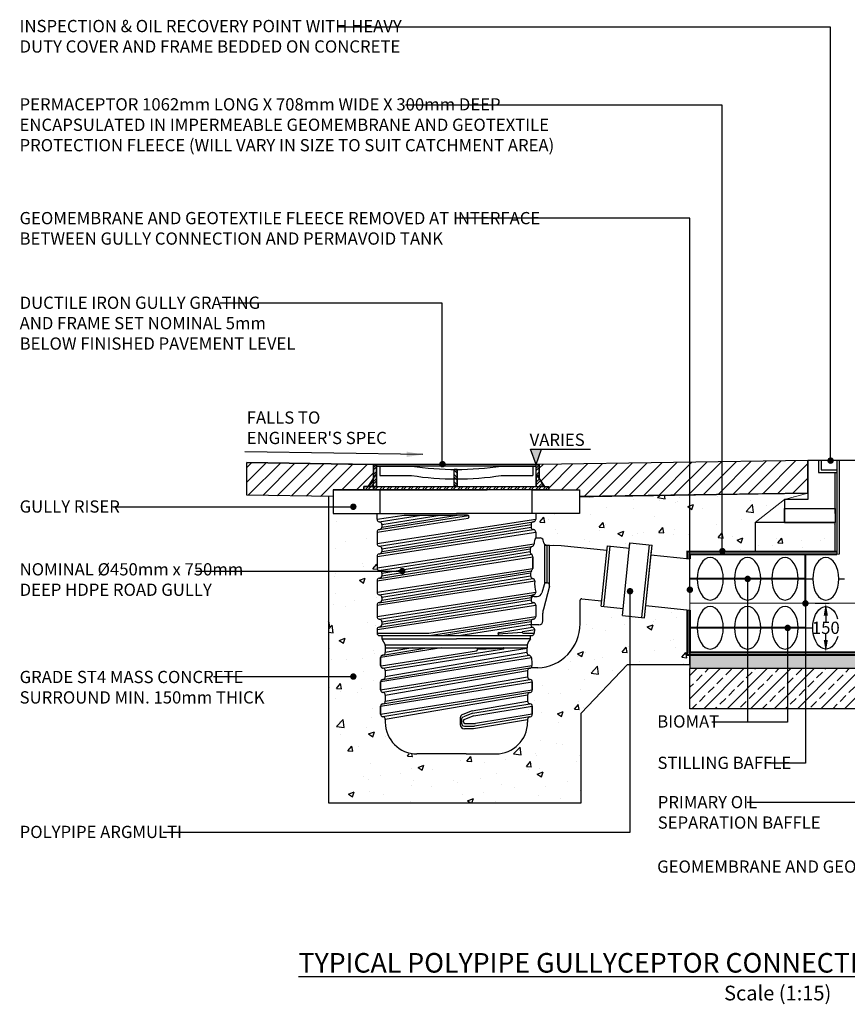
# Model space of a CAD drawing. Units: millimetres. Extents: x 1144 to 44628, y 3208 to 34185.
# Drawn here: x 13762 to 16297, y 10637 to 13651 of the extents above; entities that cross this region are included whole.
import ezdxf

# ---------------------------------------------------------------- set-up
doc = ezdxf.new("R2010")
doc.units = ezdxf.units.MM
doc.header["$LTSCALE"] = 50
doc.header["$PDMODE"] = 35
doc.header["$PDSIZE"] = 5
doc.linetypes.add('Site clearance', pattern=[0.375, 0.25, -0.125])
for name, color, linetype in [('EPG-detail', 7, 'Continuous'), ('Zepg Details', 7, 'Continuous'), ('Zepg Hatch', 251, 'Continuous')]:
    doc.layers.add(name, color=color, linetype=linetype)
doc.styles.add('POLYPIPE-2', font='ARIALN.TTF', dxfattribs={"width": 0.9, "height": 2.5})
doc.styles.add('POLYPIPE_1in10', font='ARIALN.TTF', dxfattribs={"width": 0.9, "height": 25})
doc.dimstyles.new('ISO-25', dxfattribs={"dimtxt": 2.5, "dimasz": 2.5, "dimexe": 1.25, "dimexo": 0.625, "dimtad": 1, "dimtxsty": 'Standard', "dimcen": 2.5, "dimadec": 0, "dimazin": 0, "dimtfac": 1, "dimtmove": 0, "dimatfit": 3, "dimfxl": 1, "dimarcsym": 0})
doc.dimstyles.new('PP_1in10', dxfattribs={"dimscale": 10, "dimtxt": 25, "dimasz": 2.5, "dimexe": 1, "dimexo": 3, "dimgap": 0, "dimtad": 0, "dimtih": 1, "dimtoh": 1, "dimdec": 0, "dimtxsty": 'POLYPIPE_1in10', "dimcen": 2.5, "dimclrd": 256, "dimclre": 256, "dimclrt": 256, "dimadec": 0, "dimazin": 0, "dimtfac": 1, "dimtdec": 0, "dimtmove": 2, "dimatfit": 0, "dimfxl": 1, "dimlwe": -1, "dimarcsym": 0})
pattern_1 = [(45, (-8097.886, 4767.14), (-22.45064, 22.45064), [])]
pattern_2 = [(50, (-12961.21, 2372.62), (182.1847, -15.9391), [19.05, -209.55]), (355, (-12961.21, 2372.62), (-35.2434, 191.0568), [15.24, -167.6406]), (100.4514, (-12946.03, 2371.29), (146.9412, 175.1178), [16.19, -178.0902]), (46.1842, (-12961.21, 2423.42), (271.079, -42.0423), [28.575, -314.325]), (96.6356, (-12938.62, 2419.92), (237.404, 247.426), [24.285, -267.1356]), (351.1842, (-12961.21, 2423.42), (237.404, 247.426), [22.86, -251.4597]), (21, (-12935.81, 2410.72), (151.6144, -102.2652), [19.05, -209.55]), (326, (-12935.81, 2410.72), (61.802, 184.188), [15.24, -167.64]), (71.4514, (-12923.18, 2402.2), (213.4164, 81.9228), [16.19, -178.09]), (37.5, (-12961.214, 2372.62), (3.0886, 84.55504), [0, -165.608, 0, -170.18, 0, -168.275]), (7.5, (-12961.21, 2372.62), (66.81966, 100.1806), [0, -97.028, 0, -161.798, 0, -64.135]), (327.5, (-13017.856, 2372.62), (135.5906, -5.72874), [0, -63.5, 0, -198.12, 0, -262.89]), (317.5, (-13043.26, 2372.62), (148.1292, 25.4265), [0, -82.55, 0, -131.572, 0, -186.69])]

# ---------------------------------------------------------------- blocks, each defined once
blk = doc.blocks.new('*D570')
at = {"transparency": 16777216}
for p, q in [((1888.4, 3570.9), (1930.9, 3570.9)), ((1888.4, 3420.9), (1930.9, 3420.9))]:
    blk.add_line(p, q, dxfattribs=at)
at = {"lineweight": -2, "transparency": 16777216}
for p, q in [((1920.9, 3533.4), (1920.9, 3515)), ((1920.9, 3458.4), (1920.9, 3476.8))]:
    blk.add_line(p, q, dxfattribs=at)
at = {"transparency": 16777216}
for points in [[(1914.6, 3533.4), (1927.1, 3533.4), (1920.9, 3570.9)], [(1914.6, 3458.4), (1927.1, 3458.4), (1920.9, 3420.9)]]:
    blk.add_solid(points, dxfattribs=at)
at = {"layer": 'Defpoints', "color": 0, "transparency": 16777216}
for p in [(1858.4, 3570.9), (1858.4, 3420.9), (1920.9, 3420.9)]:
    blk.add_point(p, dxfattribs=at)
at = {"transparency": 16777216, "insert": (1920.9, 3495.9), "char_height": 25, "attachment_point": 5, "style": 'POLYPIPE_1in10'}
blk.add_mtext('{\\H1.5x;150}', dxfattribs=at)
blk = doc.blocks.new('yjrek')
h = blk.add_hatch(color=256)
h.dxf.hatch_style = 1
h.paths.add_polyline_path([(1033.3, 3995.9), (1050.4, 4042.8), (1016.2, 4042.8)])
h = blk.add_hatch(color=256)
edge = h.paths.add_edge_path()
edge.add_arc((1935.5, 4007.7), 10, 0, 360)
h = blk.add_hatch()
h.set_pattern_fill('ANSI31', color=256, scale=10, style=0)
h.set_pattern_definition(pattern_1)
h.paths.add_polyline_path([(147.1, 4001.6), (147.1, 3901.6), (412.3, 3897.7), (412.3, 3918.4), (506.3, 3918.4), (506.3, 3928.1), (518.6, 3928.1), (535.2, 3952.3), (535.2, 3975.6), (535.2, 3995.9)])
h = blk.add_hatch()
h.set_pattern_fill('STEEL', color=256, scale=4.8412, angle=90, style=0)
h.set_pattern_definition([(45, (759.6, 3129.29), (10.8688, -10.8688), []), (45, (767.286, 3129.29), (10.8688, -10.8688), [])])
edge = h.paths.add_edge_path()
edge.add_line((506.3, 3918.4), (506.3, 3928.1))
edge.add_line((506.3, 3928.1), (518.6, 3928.1))
edge.add_line((518.6, 3928.1), (535.3, 3952.6))
edge.add_line((535.3, 3952.6), (535.2, 3995.9))
edge.add_line((535.2, 3995.9), (545, 3995.9))
edge.add_line((545, 3995.9), (545, 3928.1))
edge.add_line((545, 3928.1), (1033.3, 3928.1))
edge.add_line((1033.3, 3928.1), (1033.3, 3995.9))
edge.add_line((1033.3, 3995.9), (1043, 3995.9))
edge.add_line((1043, 3995.9), (1043, 3952.6))
edge.add_line((1043, 3952.6), (1059.6, 3928.1))
edge.add_line((1059.6, 3928.1), (1072, 3928.1))
edge.add_line((1072, 3928.1), (1072, 3918.4))
edge.add_line((1072, 3918.4), (506.3, 3918.4))
edge.add_line((506.3, 3918.4), (506.3, 3928.1))
edge.add_line((506.3, 3928.1), (518.6, 3928.1))
h = blk.add_hatch(color=256)
edge = h.paths.add_edge_path()
edge.add_arc((746.6, 3996.8), 10, 0, 360)
h = blk.add_hatch()
h.set_pattern_fill('STEEL', color=256, scale=4.8412, style=0)
h.set_pattern_definition([(135, (759.6, 3129.29), (10.8688, 10.8688), []), (135, (759.6, 3136.976), (10.8688, 10.8688), [])])
h.paths.add_polyline_path([(782.6, 3981.1), (792.2, 3981.2), (792.2, 3928.1), (783, 3928.1), (782.6, 3928.1)])
h = blk.add_hatch()
h.set_pattern_fill('ANSI31', color=256, scale=10, style=0)
h.set_pattern_definition(pattern_1)
h.paths.add_polyline_path([(1579.5, 4003.8), (1865.8, 4008.1), (1865.8, 3908.1), (1794.6, 3907), (1713.3, 3905.8), (1600.6, 3904.1)])
h.paths.add_polyline_path([(1043.1, 3952.3), (1043, 3995.9), (1579.5, 4003.8), (1600.6, 3904.1), (1265.8, 3899.2), (1209.4, 3898.3), (1188.6, 3898), (1166, 3897.7), (1166, 3918.4), (1072, 3918.4), (1072, 3928.1), (1059.6, 3928.1)])
h = blk.add_hatch(color=256)
edge = h.paths.add_edge_path()
edge.add_arc((473.6, 3866.4), 10, 0, 360)
h = blk.add_hatch(color=256)
edge = h.paths.add_edge_path()
edge.add_arc((1604.1, 3730.4), 10, 0, 360)
h = blk.add_hatch(color=256)
edge = h.paths.add_edge_path()
edge.add_arc((623.6, 3669.4), 10, 0, 360)
h = blk.add_hatch(color=256)
edge = h.paths.add_edge_path()
edge.add_arc((1681.5, 3645.5), 10, 0, 360)
h = blk.add_hatch(color=256)
edge = h.paths.add_edge_path()
edge.add_arc((1321.2, 3607.9), 10, 0, 360)
h = blk.add_hatch(color=256)
edge = h.paths.add_edge_path()
edge.add_arc((1504.5, 3612.4), 10, 0, 360)
h = blk.add_hatch(color=256)
edge = h.paths.add_edge_path()
edge.add_arc((1858.5, 3570.5), 10, 0, 360)
h = blk.add_hatch()
h.set_pattern_fill('ANSI33', color=33, scale=8, style=0)
h.set_pattern_definition([(45, (5911.557, 2602.33), (-35.921, 35.921), []), (45, (5947.48, 2602.33), (-35.921, 35.921), [25.4, -12.7])])
h.paths.add_polyline_path([(2667.6, 3473.9), (2667.6, 3519.5), (2667.6, 3520.9), (2666.4, 3520.9), (2574.4, 3520.9), (2574.4, 3412.9), (2570, 3412.9), (2570, 3370.9), (1504.8, 3370.9), (1504.8, 3248.1), (3911.8, 3248.1), (3911.8, 3438.5), (4061.8, 3438.5), (3991, 3473.9)])
h = blk.add_hatch(color=256)
edge = h.paths.add_edge_path()
edge.add_arc((1804, 3495.5), 10, 0, 360)
h = blk.add_hatch()
h.set_pattern_fill('AR-SAND', color=43, scale=0.5)
h.set_pattern_definition([(37.5, (5911.557, 2602.332), (-0.80002, 24.47066), [0, -19.304, 0, -21.59, 0, -20.6375]), (7.5, (5911.557, 2602.33), (22.47616, 35.84126), [0, -10.414, 0, -17.399, 0, -6.6675]), (327.5, (5895.936, 2602.332), (39.54962, 0.07186), [0, -6.35, 0, -22.86, 0, -29.845]), (317.5, (5895.936, 2602.33), (38.17782, 11.14647), [0, -3.175, 0, -14.986, 0, -17.145])])
h.paths.add_polyline_path([(2570, 3370.9), (1504.8, 3370.9), (1504.8, 3420.9), (2570, 3420.9)])
h = blk.add_hatch(color=256)
edge = h.paths.add_edge_path()
edge.add_arc((473.6, 3346.6), 10, 0, 360)
at = {"layer": 'Zepg Hatch'}
h = blk.add_hatch(dxfattribs=at)
h.set_pattern_fill('AR-CONC', color=256, style=0)
h.set_pattern_definition(pattern_2)
h.paths.add_polyline_path([(1865.8, 3908.1), (1794.6, 3888.9), (1865.8, 3908.1), (1794.6, 3888.9), (1704.6, 3818.5), (1704.7, 3730.8), (1503.1, 3730.8), (1503.2, 3707.2), (1385.4, 3719.5), (1388.5, 3748.9), (1321.1, 3756), (1319.4, 3739.6), (1252, 3746.7), (1250.6, 3733.7), (1110.5, 3748.3), (1075, 3748.7), (1067.3, 3748.8), (1059.1, 3752.2), (1057.1, 3755.9), (1055.9, 3760.5), (1055, 3764.1), (1053.5, 3767.1), (1050.7, 3769.8), (1048.1, 3770.9), (1045.6, 3771.2), (1032.4, 3771.2), (1032.4, 3788.8), (1031.8, 3791.8), (1030.7, 3793.8), (1029.4, 3795), (1027.8, 3795.9), (1026, 3796.5), (1024.3, 3796.7), (1021.7, 3797.7), (1020.3, 3798.7), (1018.7, 3801), (1018, 3803.3), (1017.9, 3804.4), (1017.9, 3812.6), (1018.5, 3815.7), (1019.8, 3817.7), (1021.3, 3819.1), (1022.9, 3819.9), (1024.3, 3820.3), (1026, 3820.6), (1029, 3821.7), (1030.7, 3823.3), (1032.1, 3825.9), (1032.4, 3827.4), (1032.4, 3828.2), (1032.4, 3845.8), (1166, 3845.8), (1166, 3897.7), (1865.8, 3908.1), (1794.6, 3888.9)])
h = blk.add_hatch(dxfattribs=at)
h.set_pattern_fill('AR-CONC', color=256, style=0)
h.set_pattern_definition(pattern_2)
h.paths.add_polyline_path([(397.1, 3823.1), (397.1, 2959.9), (1171.8, 2959.9), (1171.8, 3234.8), (1314.5, 3384.8), (1505.9, 3384.8), (1504.8, 3550.2), (1369.1, 3564.4), (1365.1, 3526.6), (1297.7, 3533.7), (1299.9, 3554.8), (1232.5, 3561.9), (1234.3, 3578.6), (1173.8, 3584.9), (1170.1, 3583.7), (1168.5, 3580.1), (1168.5, 3508.6), (1164.2, 3474.9), (1151.7, 3443.3), (1130.7, 3414.7), (1099.9, 3390.8), (1060.4, 3375.9), (1022.4, 3373.2), (1021.8, 3231.1), (1001.7, 3174.4), (991.6, 3153.9), (975.9, 3135.4), (936, 3109.9), (644.6, 3109.9), (599.9, 3138.3), (580.6, 3166), (572.1, 3196.5), (558.9, 3226.1), (557, 3312.4), (546.4, 3490.6), (547.1, 3820.9)])
h = blk.add_hatch(dxfattribs=at)
h.set_pattern_fill('AR-CONC', color=256, style=0)
h.set_pattern_definition(pattern_2)
h.paths.add_polyline_path([(1949.5, 3730.8), (1949.5, 3818.5), (1704.6, 3818.5), (1704.7, 3730.8)])
for p, q in [((1033.3, 3995.9, 5.3), (458.6, 3995.9, 5.3)), ((535.3, 3918.4, 5.3), (535.3, 3991, 5.3)), ((544.3, 3991, 5.3), (651.5, 3991, 5.3)), ((545, 3928.1, 5.3), (545, 3995.9, 5.3)), ((1033.3, 3991, 5.3), (545, 3991, 5.3)), ((555, 3991, 5.3), (608, 3991, 5.3)), ((555, 3991, 5.3), (555, 3962, 5.3)), ((782.6, 3928.1, 5.3), (782.6, 3980.7, 5.3)), ((792.2, 3928.1, 5.3), (792.2, 3980.7, 5.3)), ((926.8, 3991, 5.3), (1023.9, 3991, 5.3)), ((975.2, 3991, 5.3), (1033.3, 3991, 5.3)), ((1023.9, 3991, 5.3), (1023.9, 3962, 5.3)), ((1033.3, 3995.9, 5.3), (1043, 3995.9, 5.3)), ((1033.3, 3991, 5.3), (1033.3, 3995.9, 5.3)), ((1043.3, 3995.9, 5.3), (1033.3, 3995.9, 5.3)), ((1043.3, 3995.9, 5.3), (1033.3, 3995.9, 5.3)), ((1043.3, 3995.9, 5.3), (1033.3, 3995.9, 5.3)), ((1033.3, 3995.9, 5.3), (1043.3, 3995.9, 5.3)), ((1043.3, 3995.9, 5.3), (1033.3, 3995.9, 5.3)), ((1043.3, 3995.9, 5.3), (1033.3, 3995.9, 5.3)), ((1033.3, 3995.9, 5.3), (1043.3, 3995.9, 5.3)), ((1043.3, 3995.9, 5.3), (1033.3, 3995.9, 5.3)), ((1043.3, 3995.9, 5.3), (1033.3, 3995.9, 5.3)), ((1043.3, 3995.9, 5.3), (1033.3, 3995.9, 5.3)), ((1033.3, 3966.8, 5.3), (1033.3, 3991, 5.3)), ((1043, 3995.6, 5.3), (1043, 3952.6, 5.3)), ((1043, 3952.6, 5.3), (1043, 3995.6, 5.3)), ((555, 3962, 5.3), (651.5, 3962, 5.3)), ((926.8, 3962, 5.3), (1023.9, 3962, 5.3)), ((1059.6, 3928.1, 5.3), (1033.3, 3966.8, 5.3)), ((1033.3, 3966.8, 5.3), (1033.3, 3928.1, 5.3)), ((1043, 3952.6, 5.3), (1059.6, 3928.1, 5.3)), ((1949.5, 3845.9, 5.3), (1949.5, 3971.6, 5.3)), ((506.3, 3928.1, 5.3), (1059.6, 3928.1, 5.3)), ((1059.6, 3928.1, 5.3), (1072, 3928.1, 5.3)), ((1059.6, 3928.1, 5.3), (1072, 3928.1, 5.3)), ((1072, 3928.1, 5.3), (1072, 3918.4, 5.3)), ((1072, 3918.4, 5.3), (1072, 3928.1, 5.3)), ((535.3, 3918.4, 5.3), (883.9, 3918.4, 5.3)), ((555, 3918.4, 5.3), (555, 3845.8, 5.3)), ((1020.7, 3918.4, 5.3), (835.8, 3918.4, 5.3)), ((1020.7, 3918.4, 5.3), (1020.7, 3845.8, 5.3)), ((1020.7, 3918.4, 5.3), (1166, 3918.4, 5.3)), ((1072, 3918.4, 5.3), (1166, 3918.4, 5.3)), ((1166, 3918.4, 5.3), (1166, 3845.8, 5.3)), ((1166, 3918.4, 5.3), (1166, 3845.8, 5.3)), ((412.3, 3845.8, 5.3), (582.7, 3845.8, 5.3)), ((546.4, 3828.2, 5.3), (546.4, 3845.8, 5.3)), ((546.4, 3845.8, 5.3), (789.4, 3845.8, 5.3)), ((546.4, 3828.2, 5.3), (629.5, 3840.9, 5.3)), ((546.4, 3788.8, 5.3), (824.9, 3831.5, 5.3)), ((546.4, 3753.6, 5.3), (1032.4, 3828.2, 5.3)), ((552.8, 3820.6, 5.3), (682.2, 3840.9, 5.3)), ((552.8, 3796.5, 5.3), (826.6, 3839.6, 5.3)), ((560.9, 3812.6, 5.3), (739.6, 3840.9, 5.3)), ((560.9, 3804.4, 5.3), (791.8, 3840.9, 5.3)), ((629.5, 3840.9, 5.3), (789.4, 3840.9, 5.3)), ((1032.4, 3845.8, 5.3), (789.4, 3845.8, 5.3)), ((823.3, 3840.9, 5.3), (789.4, 3840.9, 5.3)), ((1166, 3845.8, 5.3), (996.1, 3845.8, 5.3)), ((1032.4, 3845.8, 5.3), (1032.4, 3828.2, 5.3)), ((1166, 3845.8, 5.3), (1032.4, 3845.8, 5.3)), ((1032.4, 3845.8, 5.3), (1032.4, 3828.2, 5.3)), ((552.8, 3746, 5.3), (1026, 3820.6, 5.3)), ((552.8, 3820.6, 5.3), (554.5, 3820.3, 5.3)), ((560.9, 3738.1, 5.3), (1017.9, 3812.6, 5.3)), ((560.9, 3812.6, 5.3), (560.9, 3804.4, 5.3)), ((562.2, 3729.9, 5.3), (1017.9, 3804.3, 5.3)), ((1017.9, 3812.6, 5.3), (1017.9, 3804.4, 5.3)), ((1026, 3820.6, 5.3), (1024.3, 3820.3, 5.3)), ((546.4, 3714.3, 5.3), (1032.4, 3788.8, 5.3)), ((546.4, 3788.8, 5.3), (546.4, 3753.6, 5.3)), ((552.8, 3796.5, 5.3), (554.5, 3796.7, 5.3)), ((552.8, 3721.9, 5.3), (1026, 3796.5, 5.3)), ((1026, 3796.5, 5.3), (1024.3, 3796.7, 5.3)), ((1032.4, 3788.8, 5.3), (1032.4, 3771.2, 5.3)), ((1032.4, 3771.2, 5.3), (1045.6, 3771.2, 5.3)), ((546.4, 3679.1, 5.3), (1027.4, 3752.9, 5.3)), ((552.8, 3746, 5.3), (554.5, 3745.7, 5.3)), ((552.8, 3671.5, 5.3), (1020.6, 3745.1, 5.3)), ((560.9, 3738.1, 5.3), (560.9, 3729.8, 5.3)), ((560.9, 3663.5, 5.3), (1015.7, 3737.7, 5.3)), ((1057.1, 3755.9, 10.1), (1055, 3764.1, 10.1)), ((1056.2, 3759.5, 10.1), (1055.9, 3760.5, 10.1)), ((1059.1, 3752.2, 10.1), (1059.1, 3630.4, 10.1)), ((1066.5, 3748.8, 10.1), (1110.5, 3748.3, 5.9)), ((1067.3, 3633.5, 10.1), (1067.3, 3748.8, 10.1)), ((1075, 3625.8, 10.1), (1075, 3748.7, 9.3)), ((1075, 3625.8, 10.1), (1075, 3738.4, 10.1)), ((1110.5, 3748.3, 5.9), (1250.6, 3733.7, 10.1)), ((1232.5, 3561.9, 10.1), (1252, 3746.7, 10.1)), ((1240.5, 3561, 10.1), (1259.9, 3745.8, 10.1)), ((1252, 3746.7, 10.1), (1319.4, 3739.6, 10.1)), ((1297.7, 3533.7, 10.1), (1321.1, 3756, 10.1)), ((1321.1, 3756, 10.1), (1388.5, 3748.9, 10.1)), ((1357.1, 3527.4, 10.1), (1380.5, 3749.7, 10.1)), ((1365.1, 3526.6, 10.1), (1388.5, 3748.9, 10.1)), ((546.4, 3714.3, 5.3), (546.4, 3679.1, 5.3)), ((546.4, 3639.7, 5.3), (1023.1, 3712.8, 5.3)), ((552.8, 3721.9, 5.3), (554.5, 3722.2, 5.3)), ((552.8, 3647.3, 5.3), (1020.6, 3721, 5.3)), ((560.9, 3655.3, 5.3), (1015.1, 3729.4, 5.3)), ((1023.1, 3712.8, 5.3), (1023.1, 3677.6, 5.3)), ((1023.1, 3677.6, 5.3), (1023.1, 3708.9, 5.3)), ((1365.1, 3526.6, 10.1), (1386.7, 3732.3, 10.1)), ((1385.4, 3719.5, 10.1), (1504.4, 3707, 0.7)), ((546.4, 3604.5, 5.3), (1023.1, 3677.6, 5.3)), ((552.8, 3671.5, 5.3), (554.5, 3671.2, 5.3)), ((552.8, 3596.9, 5.3), (1019.4, 3670.4, 5.3)), ((554.5, 3647.6, 5.3), (552.8, 3647.3, 5.3)), ((560.9, 3663.5, 5.3), (560.9, 3655.3, 5.3)), ((1016.3, 3663.3, 5.3), (560.9, 3589, 5.3)), ((560.9, 3580.7, 5.3), (1016.3, 3655, 5.3)), ((1016.3, 3663.3, 5.3), (1016.3, 3655, 5.3)), ((546.4, 3639.7, 5.3), (546.4, 3604.5, 5.3)), ((546.4, 3565.2, 5.3), (1029.4, 3639.3, 5.3)), ((552.8, 3572.8, 5.3), (1023, 3646.9, 5.3)), ((1057.8, 3627.8, 10.1), (1051.1, 3602.9, 10.1)), ((1074.8, 3623.8, 10.1), (1055.9, 3553.3, 10.1)), ((1065.3, 3633.5, 10.1), (1067.3, 3633.5, 10.1)), ((546.4, 3530, 5.3), (1032.4, 3604.5, 5.3)), ((552.8, 3522.3, 5.3), (1026, 3596.9, 5.3)), ((552.8, 3596.9, 5.3), (554.5, 3596.6, 5.3)), ((560.9, 3514.4, 5.3), (1017.9, 3589, 5.3)), ((560.9, 3589, 5.3), (560.9, 3580.7, 5.3)), ((1017.9, 3589, 5.3), (1017.9, 3580.7, 5.3)), ((1026, 3596.9, 5.3), (1024.3, 3596.6, 5.3)), ((1027.6, 3592.1, 5.3), (1037.1, 3592.1, 5.3)), ((546.4, 3490.6, 5.3), (1032.4, 3565.2, 5.3)), ((546.4, 3565.2, 5.3), (546.4, 3530, 5.3)), ((554.5, 3573.1, 5.3), (552.8, 3572.8, 5.3)), ((552.8, 3498.2, 5.3), (1026, 3572.8, 5.3)), ((1017.9, 3580.7, 5.3), (560.9, 3506.2, 5.3)), ((1024.3, 3573.1, 5.3), (1026, 3572.8, 5.3)), ((1032.4, 3565.2, 5.3), (1032.4, 3530, 5.3)), ((1168.5, 3508.6, 5.3), (1168.5, 3580.1, 5.3)), ((1168.5, 3508.6, 5.3), (1168.5, 3580.1, 5.3)), ((1173.8, 3584.9, 10.1), (1234.3, 3578.6, 10.1)), ((1232.5, 3561.9, 10.1), (1299.9, 3554.8, 10.1)), ((1369.1, 3564.4, 10.1), (1504.4, 3550.2, 10.1)), ((705.2, 3479.8, 5.3), (1032.4, 3530, 5.3)), ((1054.2, 3517, 5.3), (1054.2, 3540.8, 5.3)), ((1297.7, 3533.7, 10.1), (1365.1, 3526.6, 10.1)), ((552.8, 3522.3, 5.3), (554.5, 3522.1, 5.3)), ((552.8, 3498.2, 5.3), (554.5, 3498.5, 5.3)), ((560.9, 3514.4, 5.3), (560.9, 3506.2, 5.3)), ((706.8, 3472, 5.3), (1026, 3522.3, 5.3)), ((1017.9, 3514.4, 5.3), (750.4, 3472, 5.3)), ((1017.9, 3506.2, 5.3), (802.5, 3472, 5.3)), ((920.9, 3481.7, 5.3), (1021.8, 3497.6, 5.3)), ((1042.1, 3504.9, 5.3), (1017.5, 3504.9, 5.3)), ((1017.9, 3514.4, 5.3), (1017.9, 3506.2, 5.3)), ((1026, 3522.3, 5.3), (1024.3, 3522.1, 5.3)), ((546.4, 3490.6, 5.3), (546.4, 3479.8, 5.3)), ((546.4, 3479.8, 5.3), (705.2, 3479.8, 5.3)), ((554.1, 3472, 5.3), (1022, 3472, 5.3)), ((560.9, 3472, 5.3), (560.9, 3465, 5.3)), ((991.3, 3482, 5.3), (916.8, 3476.5, 5.3)), ((993.3, 3484.6, 5.3), (1029.5, 3490.2, 5.3)), ((993.7, 3479.8, 5.3), (1028.1, 3479.8, 5.3)), ((561.3, 3462.4, 5.3), (789.4, 3462.4, 5.3)), ((562.2, 3460.1, 5.3), (570.3, 3446.2, 5.3)), ((571.2, 3443.9, 5.3), (1006.3, 3443.9, 5.3)), ((571.6, 3441.3, 5.3), (571.6, 3434.7, 5.3)), ((571.6, 3439.2, 5.3), (571.6, 3420.3, 5.3)), ((1015.8, 3462.4, 5.3), (789.4, 3462.4, 5.3)), ((1006.3, 3443.9, 5.3), (1005.3, 3424.6, 5.3)), ((743.8, 3434.7, 5.3), (557, 3404.8, 5.3)), ((558.5, 3379.1, 5.3), (851.1, 3425.4, 5.3)), ((563.5, 3412.4, 5.3), (565.1, 3412.7, 5.3)), ((564.3, 3412.5, 5.3), (698.3, 3434.7, 5.3)), ((564.3, 3372.4, 5.3), (934.1, 3431, 5.3)), ((564.3, 3338, 5.3), (1011.9, 3412.1, 5.3)), ((571.6, 3434.7, 5.3), (1005.8, 3434.7, 5.3)), ((655.7, 3434.7, 5.3), (571.6, 3420.3, 5.3)), ((571.6, 3364.7, 5.3), (1005.7, 3433.4, 5.3)), ((1005.4, 3420, 5.3), (571.6, 3345.8, 5.3)), ((935.1, 3432.9, 5.3), (854, 3429.7, 5.3)), ((557, 3393.6, 5.3), (557, 3404.8, 5.3)), ((557, 3404.8, 5.3), (557, 3380.2, 5.3)), ((1019.6, 3404.4, 5.3), (557, 3330.2, 5.3)), ((557, 3380.2, 5.3), (557, 3393.6, 5.3)), ((557, 3305.7, 5.3), (1020.9, 3380.1, 5.3)), ((565.1, 3372.3, 5.3), (563.5, 3372.6, 5.3)), ((1014.5, 3372.4, 5.3), (564.3, 3297.9, 5.3)), ((571.6, 3290.1, 5.3), (1007.3, 3364.7, 5.3)), ((571.6, 3364.7, 5.3), (571.6, 3345.8, 5.3)), ((1007.3, 3364.7, 5.3), (1007.3, 3345.8, 5.3)), ((1013.7, 3372.3, 5.3), (1014.5, 3372.4, 5.3)), ((1038.3, 3373.2, 5.3), (1017, 3373.2, 5.3)), ((557, 3255.6, 5.3), (1021.8, 3330.2, 5.3)), ((557, 3330.2, 5.3), (557, 3305.7, 5.3)), ((557, 3319.1, 5.3), (557, 3330.2, 5.3)), ((557, 3305.7, 5.3), (557, 3319.1, 5.3)), ((563.5, 3337.8, 5.3), (565.1, 3338.1, 5.3)), ((564.3, 3263.4, 5.3), (1014.5, 3338, 5.3)), ((571.6, 3271.2, 5.3), (1007.3, 3345.8, 5.3)), ((1015.4, 3337.8, 5.3), (1013.7, 3338.1, 5.3)), ((1021.8, 3330.2, 5.3), (1021.8, 3305.7, 5.3)), ((1021.8, 3319.1, 5.3), (1021.8, 3330.2, 5.3)), ((1021.8, 3305.7, 5.3), (1021.8, 3319.1, 5.3)), ((557, 3231.1, 5.3), (1021.8, 3305.7, 5.3)), ((565.1, 3297.7, 5.3), (563.5, 3298, 5.3)), ((1014.5, 3297.9, 5.3), (564.3, 3223.3, 5.3)), ((1007.3, 3290.1, 5.3), (571.6, 3215.6, 5.3)), ((571.6, 3290.1, 5.3), (571.6, 3271.2, 5.3)), ((1007.3, 3290.1, 5.3), (1007.3, 3271.2, 5.3)), ((1013.7, 3297.7, 5.3), (1015.4, 3298, 5.3)), ((557, 3244.5, 5.3), (557, 3255.6, 5.3)), ((557, 3255.6, 5.3), (557, 3231.1, 5.3)), ((563.5, 3263.3, 5.3), (565.1, 3263.6, 5.3)), ((837.7, 3242.2, 5.3), (1007.3, 3271.2, 5.3)), ((839.2, 3234.4, 5.3), (1014.5, 3263.4, 5.3)), ((842.3, 3226.8, 5.3), (1021.8, 3255.6, 5.3)), ((1015.4, 3263.3, 5.3), (1013.7, 3263.6, 5.3)), ((1021.8, 3244.5, 5.3), (1021.8, 3255.6, 5.3)), ((1021.8, 3255.6, 5.3), (1021.8, 3231.1, 5.3)), ((557, 3231.1, 5.3), (557, 3244.5, 5.3)), ((837.7, 3242.2, 5.3), (809.1, 3230.8, 5.3)), ((839.2, 3234.4, 5.3), (810.6, 3223, 5.3)), ((842.3, 3226.8, 5.3), (813.7, 3215.5, 5.3)), ((1021.8, 3231.1, 5.3), (848.2, 3203.3, 5.3)), ((1021.8, 3231.1, 5.3), (1021.8, 3244.5, 5.3)), ((565.1, 3223.2, 5.3), (563.5, 3223.5, 5.3)), ((571.6, 3215.6, 5.3), (571.6, 3206.7, 5.3)), ((571.6, 3215.6, 5.3), (571.6, 3206.7, 5.3)), ((800.6, 3219.8, 5.3), (800.6, 3199.1, 5.3)), ((804.8, 3214.5, 5.3), (804.8, 3204.3, 5.3)), ((810.7, 3208.1, 5.3), (810.7, 3211, 5.3)), ((814, 3195.1, 5.3), (844.3, 3195.1, 5.3)), ((815.5, 3203.3, 5.3), (848.2, 3203.3, 5.3)), ((841.3, 3187.2, 5.3), (1007.3, 3215.6, 5.3)), ((1014.5, 3223.3, 5.3), (844.3, 3195.1, 5.3)), ((1007.3, 3215.6, 5.3), (1007.3, 3206.7, 5.3)), ((1013.7, 3223.2, 5.3), (1015.4, 3223.5, 5.3)), ((814.1, 3187.2, 5.3), (841.3, 3187.2, 5.3)), ((818.8, 3109.9, 5.3), (668.4, 3109.9, 5.3)), ((818.8, 3109.9, 5.3), (910.4, 3109.9, 5.3))]:
    blk.add_line(p, q)
for points, elevation in [([(1935.4, 4008.1), (1935.4, 5335.1), (428.5, 5335.1)], 5.6), ([(1603.9, 3730.8), (1603.9, 5096), (633, 5096)], 5.9), ([(745.9, 3995.9), (745.9, 4489.7), (65.4, 4489.7)], 5.3), ([(1033.3, 3995.9), (1016.2, 4042.8)], 5.3), ([(1016.2, 4042.8), (1200.5, 4042.8)], 5.3), ([(1033.3, 3995.9), (1050.4, 4042.8)], 5.3), ([(147.1, 3901.6), (147.1, 4001.6)], 5.3), ([(506.3, 3918.4), (506.3, 3928.1), (518.6, 3928.1), (535.3, 3952.6), (535.2, 3995.9), (545, 3995.9), (545, 3928.1), (1033.3, 3928.1), (1033.3, 3995.9), (1043, 3995.9), (1043, 3952.6), (1059.6, 3928.1), (1072, 3928.1), (1072, 3918.4), (506.3, 3918.4), (506.3, 3928.1), (518.6, 3928.1)], 5.3), ([(782.6, 3981.1), (792.2, 3981.2), (792.2, 3928.1), (783, 3928.1), (782.6, 3928.1), (782.6, 3981.1)], 5.3), ([(545, 3966.8), (545, 3928.1), (518.7, 3928.1), (545, 3966.8), (545, 3965.1)], 5.3), ([(1033.3, 3966.8), (1033.3, 3928.1), (1059.6, 3928.1), (1033.3, 3966.8), (1033.3, 3965.1)], 5.3), ([(473, 3865.4), (-261.8, 3865.4)], 5.3), ([(622.9, 3668.4), (-8.7, 3668.4)], 5.3), ([(473, 3345.7), (45, 3345.7)], 5.3)]:
    blk.add_lwpolyline(points, dxfattribs=dict(elevation=elevation))
for points in [[(1504.4, 3612.1), (1504.4, 4749.9), (786.1, 4749.9)], [(1955.4, 3720.9), (1955.4, 4008.1)], [(1961.6, 4008.1), (1961.6, 3720.9)], [(1504.4, 3645.9), (1526.9, 3645.9)], [(1606.9, 3645.9), (1641.4, 3645.9)], [(1681.4, 3645.9), (1681.4, 3206.9)], [(1721.4, 3645.9), (1755.9, 3645.9)], [(1835.9, 3645.9), (1880.9, 3645.9)], [(1960.9, 3645.9), (1978.1, 3645.9)], [(1321, 3608.3), (1321, 2869.4), (-109.2, 2869.4)], [(1858.4, 3570.9), (1858.4, 3081.9), (1745.2, 3081.9)], [(1504.4, 3495.9), (1526.9, 3495.9)], [(1803.8, 3495.9), (1803.8, 3206.9), (1571.3, 3206.9)], [(1606.9, 3495.9), (1641.4, 3495.9)], [(2212.4, 3495.9), (2212.4, 2960.7), (1680.1, 2960.7)], [(1721.4, 3495.9), (1755.9, 3495.9)], [(1835.9, 3495.9), (1880.9, 3495.9)], [(1504.8, 3420.9), (1504.8, 3370.9)], [(2570, 3370.9), (1504.8, 3370.9)], [(3911.8, 3248.1), (1504.8, 3248.1), (1504.8, 3370.9)]]:
    blk.add_lwpolyline(points)
for centre, radius, start, end in [((789.2, 4902.9, 5.3), 922.2, 261.418, 278.582), ((789.2, 4873.9, 5.3), 922.2, 261.418, 278.582), ((554.1, 3828.2, 5.3), 7.75, 180, 260.1664), ((823.3, 3836.1, 5.3), 4.84, 289.8057, 90), ((1024.7, 3828.2, 5.3), 7.75, 279.8336, 0), ((553.2, 3812.6, 5.3), 7.75, 0, 80.1664), ((553.2, 3804.4, 5.3), 7.75, 279.8336, 0), ((1025.7, 3812.6, 5.3), 7.75, 99.8336, 180), ((1025.7, 3804.4, 5.3), 7.75, 180, 260.1664), ((554.1, 3788.8, 5.3), 7.75, 99.8336, 180), ((1024.7, 3788.8, 5.3), 7.75, 0, 80.1664), ((1055.9, 3754.9, 5.3), 28.6, 145.0776, 183.8947), ((1045.6, 3761.5, 10.1), 9.68, 15, 90), ((554.1, 3753.6, 5.3), 7.75, 180, 260.1664), ((553.2, 3738.1, 5.3), 7.75, 0, 80.1664), ((1641.6, 3689.1, 5.3), 627.8, 175.5599, 176.3248), ((1023.3, 3738, 5.3), 7.61, 108.0624, 182.4301), ((1019.6, 3752.9, 5.3), 7.75, 279.8336, 0), ((1066.5, 3758.4, 10.1), 9.68, 195, 270), ((554.1, 3714.3, 5.3), 7.75, 99.8336, 180), ((553.2, 3729.8, 5.3), 7.75, 279.8336, 0), ((1023.5, 3729, 5.3), 8.44, 177.2768, 249.7278), ((999.3, 3710.2, 5.3), 23.9, 6.3642, 27.021), ((554.1, 3679.1, 5.3), 7.75, 180, 260.1664), ((993.2, 3688.3, 5.3), 31.7, 325.6971, 340.3987), ((554.1, 3639.7, 5.3), 7.75, 99.8336, 180), ((553.2, 3663.5, 5.3), 7.75, 0, 80.1664), ((553.2, 3655.3, 5.3), 7.75, 279.8336, 0), ((1030.4, 3661.4, 5.3), 14.2, 140.5625, 172.3873), ((1026, 3656.2, 5.3), 9.77, 187.0176, 252.3479), ((1021.7, 3639.3, 5.3), 7.75, 0, 80.1664), ((1122.7, 3629.9, 5.3), 93.8, 174.2502, 195.6658), ((1065.3, 3625.8, 10.1), 7.75, 90, 165), ((1067.3, 3625.8, 10.1), 7.75, 345, 90), ((554.1, 3604.5, 5.3), 7.75, 180, 260.1664), ((553.2, 3589, 5.3), 7.75, 0, 80.1664), ((1025.7, 3589, 5.3), 7.75, 99.8336, 180), ((1027.6, 3582.4, 5.3), 9.68, 90, 180), ((1024.7, 3604.5, 5.3), 7.75, 279.8336, 0), ((1037.1, 3606.6, 5.3), 14.5, 270, 345), ((554.1, 3565.2, 5.3), 7.75, 99.8336, 180), ((553.2, 3580.7, 5.3), 7.75, 279.8336, 0), ((1025.7, 3580.7, 5.3), 7.75, 180, 260.1664), ((1024.7, 3565.2, 5.3), 7.75, 0, 80.1664), ((1173.3, 3580.1, 5.3), 4.84, 84, 180), ((1173.3, 3580.1, 5.3), 4.84, 84, 180), ((554.1, 3530, 5.3), 7.75, 180, 260.1664), ((1024.7, 3530, 5.3), 7.75, 279.8336, 0), ((1102.6, 3540.8, 5.3), 48.4, 165, 180), ((554.1, 3490.6, 5.3), 7.75, 99.8336, 180), ((553.2, 3514.4, 5.3), 7.75, 0, 80.1664), ((553.2, 3506.2, 5.3), 7.75, 279.8336, 0), ((1023.6, 3503.6, 5.3), 6.26, 155.6455, 256.4577), ((1025.7, 3514.4, 5.3), 7.75, 99.8336, 180), ((1020.8, 3488.7, 5.3), 8.88, 9.6979, 81.2764), ((1032.9, 3508.6, 5.3), 135.6, 272.2924, 0), ((1042.1, 3517, 5.3), 12.1, 270, 0), ((554.1, 3479.8, 5.3), 7.75, 180, 270), ((921.6, 3476.9, 5.3), 4.84, 98.9534, 270), ((993.7, 3482.2, 5.3), 2.42, 98.7204, 270), ((553, 3513.4, 5.3), 465.7, 353.7029, 354.9069), ((1017.3, 3482, 5.3), 11, 294.5638, 348.3086), ((79.8, 3617.5, 5.3), 958.3, 351.7378, 352.3678), ((570.6, 3465, 5.3), 9.68, 180, 210), ((561.9, 3441.3, 5.3), 9.68, 0, 30), ((1056.2, 3429.6, 5.3), 51.9, 140.9783, 164.0742), ((564.8, 3404.8, 5.3), 7.75, 99.8336, 180), ((563.8, 3420.3, 5.3), 7.75, 279.8336, 0), ((849.1, 3429.8, 5.3), 4.84, 270, 90), ((933.2, 3432.7, 5.3), 1.94, 279, 90), ((1030.7, 3423, 5.3), 25.5, 176.3111, 186.7053), ((1013.9, 3420.4, 5.3), 8.5, 182.6124, 256.852), ((1008.8, 3401.4, 5.3), 11.2, 15.3626, 73.7625), ((564.8, 3380.2, 5.3), 7.75, 180, 260.1664), ((1013.2, 3379.9, 5.3), 7.75, 290.7487, 4.8375), ((1408.4, 3413.4, 5.3), 388.9, 181.3344, 184.8375), ((563.8, 3364.7, 5.3), 7.75, 0, 80.1664), ((1015, 3364.7, 5.3), 7.75, 99.8336, 180), ((1014, 3379.4, 5.3), 6.97, 274.4529, 286.003), ((564.8, 3330.2, 5.3), 7.75, 99.8336, 180), ((563.8, 3345.8, 5.3), 7.75, 279.8336, 0), ((1015, 3345.8, 5.3), 7.75, 180, 260.1664), ((1014, 3330.2, 5.3), 7.75, 0, 80.1664), ((564.8, 3305.7, 5.3), 7.75, 180, 260.1664), ((563.8, 3290.1, 5.3), 7.75, 0, 80.1664), ((1015, 3290.1, 5.3), 7.75, 99.8336, 180), ((1014, 3305.7, 5.3), 7.75, 279.8336, 0), ((564.8, 3255.6, 5.3), 7.75, 99.8336, 180), ((563.8, 3271.2, 5.3), 7.75, 279.8336, 0), ((1015, 3271.2, 5.3), 7.75, 180, 260.1664), ((1014, 3255.6, 5.3), 7.75, 0, 80.1664), ((564.8, 3231.1, 5.3), 7.75, 180, 260.1664), ((814.1, 3218.2, 5.3), 13.6, 111.6957, 173.268), ((1014, 3231.1, 5.3), 7.75, 279.8336, 0), ((563.8, 3215.6, 5.3), 7.75, 0, 80.1664), ((668.4, 3206.7, 5.3), 96.8, 180, 270), ((814.1, 3200.7, 5.3), 13.6, 186.732, 270), ((814, 3214.5, 5.3), 9.2, 111.6957, 180), ((814, 3204.3, 5.3), 9.2, 180, 270), ((815.5, 3211, 5.3), 4.84, 111.6957, 180), ((815.5, 3208.1, 5.3), 4.84, 180, 270), ((910.4, 3206.7, 5.3), 96.8, 270, 0), ((1015, 3215.6, 5.3), 7.75, 99.8336, 180)]:
    blk.add_arc(centre, radius, start, end)
at = {"extrusion": (0, 0, -1)}
for centre in [(1566.9, 3645.9), (1681.4, 3645.9), (1795.9, 3645.9), (1920.9, 3645.9), (1566.9, 3495.9), (1681.4, 3495.9), (1795.9, 3495.9)]:
    blk.add_ellipse(centre, major_axis=(0, 65), ratio=0.615385, dxfattribs=at)
blk.add_ellipse((1920.9, 3495.9), major_axis=(0, 65), ratio=0.615385, start_param=1.995957, end_param=7.416846, dxfattribs=at)
at = {"layer": 'EPG-detail', "lineweight": 0, "elevation": 5.9}
blk.add_lwpolyline([(1865.8, 3908.1), (1794.6, 3888.9), (1794.6, 3888.9), (1865.8, 3908.1), (1794.6, 3888.9), (1794.6, 3888.9), (1794.6, 3888.9), (1704.6, 3818.5), (1704.7, 3730.8), (1503.1, 3730.8), (1503.2, 3707.2), (1385.4, 3719.5), (1388.5, 3748.9), (1321.1, 3756), (1319.4, 3739.6), (1252, 3746.7), (1250.6, 3733.7), (1110.5, 3748.3), (1075, 3748.7), (1067.3, 3748.8), (1059.1, 3752.2), (1057.1, 3755.9), (1055.9, 3760.5), (1055, 3764.1), (1053.5, 3767.1), (1050.7, 3769.8), (1048.1, 3770.9), (1045.6, 3771.2), (1032.4, 3771.2), (1032.4, 3788.8), (1031.8, 3791.8), (1030.7, 3793.8), (1029.4, 3795), (1027.8, 3795.9), (1026, 3796.5), (1024.3, 3796.7), (1021.7, 3797.7), (1020.3, 3798.7), (1018.7, 3801), (1018, 3803.3), (1017.9, 3804.4), (1017.9, 3812.6), (1018.5, 3815.7), (1019.8, 3817.7), (1021.3, 3819.1), (1022.9, 3819.9), (1024.3, 3820.3), (1026, 3820.6), (1029, 3821.7), (1030.7, 3823.3), (1032.1, 3825.9), (1032.4, 3827.4), (1032.4, 3828.2), (1032.4, 3845.8), (1166, 3845.8), (1166, 3897.7), (1865.8, 3908.1), (1794.6, 3888.9), (1794.6, 3888.9)], close=True, dxfattribs=at)
at = {"layer": 'EPG-detail', "color": 3, "linetype": 'Site clearance', "lineweight": 0, "const_width": 6.25}
for points in [[(1496.4, 3707.9), (1496.4, 3728.9), (1955.4, 3728.9)], [(1496.4, 3551), (1496.4, 3412.9), (2574.4, 3412.9), (2574.4, 3520.9)]]:
    blk.add_lwpolyline(points, dxfattribs=at)
at = {"layer": 'EPG-detail', "color": 1, "linetype": 'Site clearance', "lineweight": 0, "const_width": 6.25}
for points in [[(1955.4, 3720.9), (1504.4, 3720.9), (1504.4, 3707)], [(1858.4, 3720.9), (1858.4, 3570.9)], [(1504.4, 3550.2), (1504.4, 3420.9), (2566.4, 3420.9), (2566.4, 3520.9)]]:
    blk.add_lwpolyline(points, dxfattribs=at)
at = {"layer": 'EPG-detail', "lineweight": 0}
for points in [[(1961.6, 3720.9), (1504.4, 3720.9)], [(1504.4, 3420.9), (1504.4, 3720.9)], [(1858.4, 3420.9), (1858.4, 3720.9)], [(2566.4, 3570.9), (1504.4, 3570.9)], [(2566.4, 3420.9), (1504.4, 3420.9)], [(1504.8, 3420.9), (2570, 3420.9)]]:
    blk.add_lwpolyline(points, dxfattribs=at)
at = {"layer": 'EPG-detail', "color": 4, "linetype": 'Site clearance', "lineweight": 0, "const_width": 6.25}
for points in [[(1858.4, 3645.9), (1504.4, 3645.9)], [(1858.4, 3495.9), (1504.4, 3495.9)]]:
    blk.add_lwpolyline(points, dxfattribs=at)
at = {"layer": 'Zepg Details'}
for p, q in [((535.3, 3995.9, 5.3), (147.1, 4001.6, 5.3)), ((1865.8, 4008.1, 5.9), (1043.3, 3995.9, 5.3)), ((2205, 4008.1, 5.3), (1865.8, 4008.1, 5.9)), ((1865.8, 4008.1, 5.9), (1865.8, 3888.9, 5.9)), ((1898.8, 4008.1, 5.3), (1898.8, 3971.6, 5.3)), ((1906.2, 4008.1, 5.3), (1906.2, 3979, 5.3)), ((1906.2, 3979, 5.3), (1955.4, 3979, 2.1)), ((1898.8, 3971.6, 5.3), (1955.4, 3971.6, 5.3)), ((412.3, 3897.7, 5.3), (147.1, 3901.6, 5.3)), ((412.3, 3918.4, 5.3), (412.3, 3845.8, 5.3)), ((412.3, 3918.4, 5.3), (555, 3918.4, 5.3)), ((1865.8, 3908.1, 5.9), (1166, 3897.7, 5.4)), ((1794.6, 3888.9, 5.9), (1794.6, 3818.5, 0.5)), ((1865.8, 3888.9, 5.9), (1794.6, 3888.9, 5.9)), ((1794.6, 3818.5, 5.3), (1949.5, 3818.5, 5.3))]:
    blk.add_line(p, q, dxfattribs=at)
for points, elevation in [([(147.1, 4001.6), (535.3, 3995.9)], 5.3), ([(535.3, 3995.9), (535.2, 3952.3), (535.3, 3952.6), (518.6, 3928.1), (506.3, 3928.1), (506.3, 3918.4), (412.3, 3918.4), (412.3, 3897.7), (412.3, 3897.7), (412.3, 3897.7), (412.3, 3897.7), (412.3, 3897.7), (412.3, 3897.7), (412.3, 3897.7), (412.3, 3897.7), (412.3, 3897.7), (412.3, 3897.7), (412.3, 3897.7), (147.1, 3901.6)], 5.3), ([(1043, 3995.9), (1043.1, 3952.3), (1043, 3952.6), (1059.6, 3928.1), (1072, 3928.1), (1072, 3918.4), (1166, 3918.4), (1166, 3897.7), (1188.6, 3898), (1209.4, 3898.3), (1209.4, 3898.3), (1209.4, 3898.3), (1265.8, 3899.2), (1265.8, 3899.2), (1265.8, 3899.2), (1265.8, 3899.2), (1265.8, 3899.2), (1265.8, 3899.2), (1713.3, 3905.8), (1713.3, 3905.8), (1713.3, 3905.8), (1794.6, 3907), (1865.8, 3908.1), (1865.8, 4008.1), (1043, 3995.9)], 5.9), ([(397.1, 3897.9), (397.1, 2959.9), (1171.8, 2959.9), (1171.8, 3234.8), (1313, 3383.3), (1504.8, 3383.3), (1504.8, 3441.1)], 5.3), ([(1794.6, 3861.5), (1949.5, 3861.5), (1949.4, 3818.5), (1794.6, 3818.5), (1794.6, 3861.5)], 0.5), ([(1949.5, 3730.8), (1949.5, 3818.5), (1704.6, 3818.5), (1704.7, 3730.8), (1949.5, 3730.8)], 5)]:
    blk.add_lwpolyline(points, dxfattribs=dict(at, elevation=elevation))
at = {"char_height": 37.5, "attachment_point": 1, "style": 'POLYPIPE-2'}
for s, width, insert in [('INSPECTION & OIL RECOVERY POINT WITH HEAVY \\PDUTY COVER AND FRAME BEDDED ON CONCRETE', 2055.551, (-548.7, 5356.8)), ('PERMACEPTOR 1062mm LONG X 708mm WIDE X 300mm DEEP\\PENCAPSULATED IN IMPERMEABLE GEOMEMBRANE AND GEOTEXTILE \\PPROTECTION FLEECE (WILL VARY IN SIZE TO SUIT CATCHMENT AREA)', 2055.551, (-548.7, 5117.1)), ('GEOMEMBRANE AND GEOTEXTILE FLEECE REMOVED AT INTERFACE \\PBETWEEN GULLY CONNECTION AND PERMAVOID TANK', 2055.551, (-548.7, 4768.8, 5.6)), ('VARIES', 221.188, (1013.7, 4090.3))]:
    blk.add_mtext_dynamic_manual_height_columns(s, width=width, gutter_width=125, heights=[0], dxfattribs=dict(at, insert=insert))
at = {"insert": (1773.5, 2500.3, 5.3), "char_height": 80, "width": 3252.572, "attachment_point": 2}
blk.add_mtext('{\\fArial Narrow|b1|i0|c0|p34;\\H0.75x;\\LTYPICAL POLYPIPE GULLYCEPTOR CONNECTING TO PERMAVOID RAFT DETAIL\\P\\fArial Narrow|b0|i0|c0|p34;\\H0.75x;\\lScale (1:15)}', dxfattribs=at)
at = {"layer": 'EPG-detail', "lineweight": 0, "ltscale": 0.1, "char_height": 37.5, "attachment_point": 1, "style": 'POLYPIPE-2'}
for s, insert in [('DUCTILE IRON GULLY GRATING \\PAND FRAME SET NOMINAL 5mm \\PBELOW FINISHED PAVEMENT LEVEL', (-548.5, 4509.8, 5.3)), ("FALLS TO \\PENGINEER'S SPEC", (147.2, 4158.3, 5.3)), ('GULLY RISER', (-548.5, 3886, 5.3)), ('NOMINAL Ø450mm x 750mm \\PDEEP HDPE ROAD GULLY', (-548.5, 3693.7, 5.3)), ('GRADE ST4 MASS CONCRETE \\PSURROUND MIN. 150mm THICK', (-548.5, 3364.1, 5.3)), ('BIOMAT', (1404.6, 3228, 5.3)), ('STILLING BAFFLE', (1405.3, 3101.3, 5.3)), ('PRIMARY OIL \\PSEPARATION BAFFLE', (1406.1, 2980.9, 5.3)), ('POLYPIPE ARGMULTI', (-548.5, 2889.8, 5.3)), ('GEOMEMBRANE AND GEOTEXTILE LINING', (1404.3, 2783.7, 5.3))]:
    blk.add_mtext(s, dxfattribs=dict(at, insert=insert))
dim = blk.add_linear_dim(base=(1920.9, 3420.9), p1=(1858.4, 3570.9), p2=(1858.4, 3420.9), angle=90, text='{\\H1.5x;<>}', dimstyle='PP_1in10', override={"dimasz": 3.75})
dim.commit()
dim.dimension.update_dxf_attribs({"geometry": '*D570', "text_midpoint": (1920.9, 3495.9), "dimtype": 128})
blk.add_leader([(686.7, 4026.3, 5.3), (141.7, 4034.4, 5.3)], dimstyle='ISO-25', override={"dimasz": 50, "dimgap": 0.625, "dimtad": 0})

msp = doc.modelspace()

# ---------------------------------------------------------------- block references
msp.add_blockref('yjrek', (14310.2, 8293.9, -5.6))

doc.saveas('drawing.dxf')
